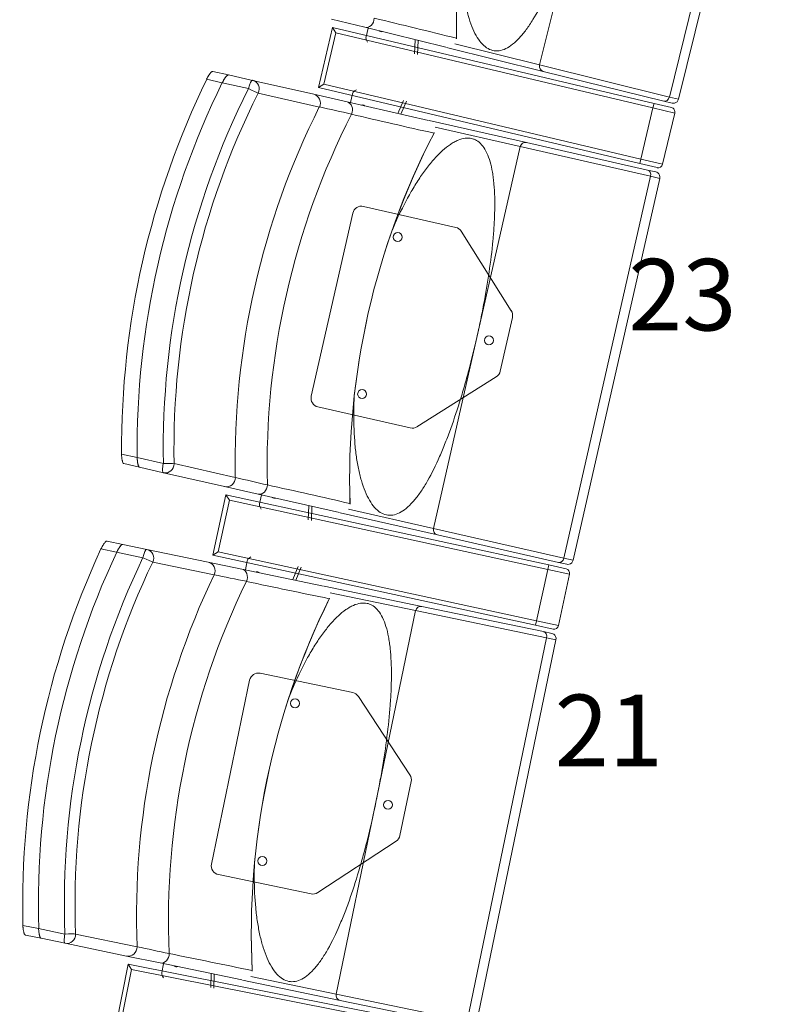
# Model space of a CAD drawing. Units: millimetres. Extents: x 11272 to 106846, y 7967 to 69090.
# Drawn here: x 17987 to 18830, y 28982 to 30084 of the extents above; entities that cross this region are included whole.
import ezdxf
from ezdxf.enums import TextEntityAlignment as Align

# ---------------------------------------------------------------- set-up
doc = ezdxf.new("R2010")
doc.units = ezdxf.units.MM
doc.linetypes.add('CACHE', pattern=[0.375, 0.25, -0.125])
doc.linetypes.add('CONTINU', pattern=[0])
doc.layers.add('025-sièges', color=173, linetype='CONTINU', lineweight=9)
doc.layers.add('027-limite', color=4, linetype='CACHE', lineweight=50)
doc.styles.add('ARIAL', font='arial.ttf')

# ---------------------------------------------------------------- blocks, each defined once
blk = doc.blocks.new('sièges TH V')
at = {"layer": '025-sièges', "color": 0}
for p, q in [((-189749.1, -49320.1), (-189854, -49745.4)), ((-189843.8, -49747.9), (-189738.9, -49322.6)), ((-189946.9, -49496.9), (-189999.4, -49709.5)), ((-190230.9, -49667.5), (-190246.9, -49734.6)), ((-190195, -49667.4), (-190232.2, -49658.2)), ((-190230.9, -49667.5), (-189871.2, -49752.7)), ((-190230.9, -49667.5), (-190227.2, -49673.5)), ((-190104.2, -49689.8), (-190195, -49667.4)), ((-190227.2, -49673.5), (-190240.8, -49730.9)), ((-189872.4, -49757.5), (-190227.2, -49673.5)), ((-190191, -49668.4), (-190193.5, -49678.2)), ((-190191.7, -49684.2), (-190192.9, -49682)), ((-190139.4, -49697.1), (-190138.5, -49681.3)), ((-190135.9, -49697.9), (-190135, -49682.2)), ((-190094.1, -49686.1), (-189999.4, -49709.5)), ((-189995.2, -49716.7), (-190103.6, -49689.9)), ((-189999.4, -49709.5), (-189854, -49745.4)), ((-190365, -49716.7), (-190347.4, -49720.7)), ((-190347.4, -49720.7), (-190320.6, -49726.8)), ((-190347.4, -49720.7), (-190320.6, -49726.8)), ((-189860.2, -49750), (-189995.2, -49716.7)), ((-190354.4, -49729.4), (-190371.9, -49725.4)), ((-190325.1, -49736), (-190354.4, -49729.4)), ((-190320.6, -49726.8), (-190252.1, -49742.3)), ((-190246.9, -49734.6), (-190240.8, -49730.9)), ((-190240.8, -49730.9), (-189886, -49815)), ((-190245.7, -49756.6), (-190314.1, -49741)), ((-190252.1, -49742.3), (-190214.8, -49750.8)), ((-189887.1, -49819.8), (-190246.9, -49734.6)), ((-190210.8, -49751.7), (-190208.5, -49741.8)), ((-190204.3, -49737.3), (-190206.4, -49738.6)), ((-190214.8, -49750.8), (-190123.6, -49771.5)), ((-190151.7, -49749.2), (-190158, -49763.7)), ((-190148.2, -49750), (-190154.5, -49764.5)), ((-189871.2, -49752.7), (-189872.4, -49757.5)), ((-189871.2, -49752.7), (-189851.8, -49757.3)), ((-189851.1, -49752.3), (-189860.2, -49750)), ((-189854, -49745.4), (-189843.8, -49747.9)), ((-189886, -49815), (-189872.4, -49757.5)), ((-189848.1, -49763.3), (-189872.4, -49757.5)), ((-189861.7, -49820.7), (-189848.1, -49763.3)), ((-190122.9, -49771.6), (-190014.1, -49796.3)), ((-190021.1, -49800.9), (-190116.2, -49779.3)), ((-190014.1, -49796.3), (-189878.5, -49827.1)), ((-190021.1, -49800.9), (-190069.6, -50014.5)), ((-189875, -49834.1), (-190021.1, -49800.9)), ((-189886, -49815), (-189887.1, -49819.8)), ((-189867.7, -49824.4), (-189887.1, -49819.8)), ((-189886, -49815), (-189861.7, -49820.7)), ((-189878.5, -49827.1), (-189869.3, -49829.2)), ((-189875, -49834.1), (-189972, -50261.2)), ((-189961.8, -50263.5), (-189864.8, -49836.4)), ((-189864.8, -49836.4), (-189875, -49834.1)), ((-190208.3, -49875.3), (-190254.8, -50080.1)), ((-190093.1, -49891.2), (-190196.4, -49867.8)), ((-190031, -49984.4), (-190086.9, -49895.6)), ((-190043.4, -50052.1), (-190029.7, -49991.9)), ((-190069.6, -50014.5), (-190118, -50228.1)), ((-190136.5, -50114.2), (-190047.8, -50058.3)), ((-190247.3, -50092.1), (-190144, -50115.5)), ((-190467.1, -50144.7), (-190449.6, -50148.7)), ((-190449.6, -50148.7), (-190420.3, -50155.3)), ((-190447.1, -50159.5), (-190464.6, -50155.5)), ((-190420.2, -50165.6), (-190447.1, -50159.5)), ((-190420.2, -50165.6), (-190447.1, -50159.5)), ((-190408.2, -50155.5), (-190339.8, -50171.1)), ((-190351.8, -50181.1), (-190420.2, -50165.6)), ((-190314.4, -50189.6), (-190351.8, -50181.1)), ((-190350.3, -50190.4), (-190365, -50257.8)), ((-190346.5, -50196.3), (-190359, -50254)), ((-190350.3, -50190.4), (-189989.1, -50268.8)), ((-190350.3, -50190.4), (-190346.5, -50196.3)), ((-189990.1, -50273.7), (-190346.5, -50196.3)), ((-190223.2, -50210.3), (-190314.4, -50189.6)), ((-190310.4, -50190.5), (-190312.6, -50200.4)), ((-190310.8, -50206.3), (-190312.1, -50204.2)), ((-190258.2, -50218.3), (-190257.7, -50202.5)), ((-190254.7, -50219.1), (-190254.2, -50203.3)), ((-190213.1, -50206.5), (-190118, -50228.1)), ((-190113.7, -50235.2), (-190222.6, -50210.5)), ((-190118, -50228.1), (-189972, -50261.2)), ((-189978.1, -50266), (-190113.7, -50235.2)), ((-190472.6, -50254.6), (-190490.2, -50250.9)), ((-190483.4, -50242.1), (-190465.8, -50245.8)), ((-190465.8, -50245.8), (-190438.8, -50251.4)), ((-190465.8, -50245.8), (-190438.8, -50251.4)), ((-190438.8, -50251.4), (-190370.1, -50265.6)), ((-190443.2, -50260.7), (-190472.6, -50254.6)), ((-190365, -50257.8), (-190359, -50254)), ((-190003.7, -50336.3), (-190365, -50257.8)), ((-190359, -50254), (-190002.7, -50331.4)), ((-190322.4, -50259.7), (-190324.4, -50261.1)), ((-189972, -50261.2), (-189961.8, -50263.5)), ((-190363.4, -50279.7), (-190432.1, -50265.5)), ((-190370.1, -50265.6), (-190332.6, -50273.4)), ((-190332.6, -50273.4), (-190241, -50292.4)), ((-190328.6, -50274.2), (-190326.5, -50264.3)), ((-190269.6, -50270.6), (-190275.6, -50285.2)), ((-190266.1, -50271.4), (-190272.1, -50285.9)), ((-189989.1, -50268.8), (-189990.1, -50273.7)), ((-189989.1, -50268.8), (-189969.5, -50273.1)), ((-189968.9, -50268.1), (-189978.1, -50266)), ((-190002.7, -50331.4), (-189990.1, -50273.7)), ((-189965.7, -50279), (-189990.1, -50273.7)), ((-189978.2, -50336.7), (-189965.7, -50279)), ((-190240.4, -50292.5), (-190131.1, -50315.2)), ((-190138, -50319.9), (-190233.5, -50300.1)), ((-190131.1, -50315.2), (-189995, -50343.4)), ((-190138, -50319.9), (-190182.5, -50534.3)), ((-189991.4, -50350.3), (-190138, -50319.9)), ((-190002.7, -50331.4), (-190003.7, -50336.3)), ((-189984.2, -50340.5), (-190003.7, -50336.3)), ((-190002.7, -50331.4), (-189978.2, -50336.7)), ((-189991.4, -50350.3), (-190080.3, -50779.2)), ((-189995, -50343.4), (-189985.7, -50345.3)), ((-189981.1, -50352.4), (-189991.4, -50350.3)), ((-190070, -50781.3), (-189981.1, -50352.4)), ((-190208.3, -50411.5), (-190312, -50390)), ((-190323.8, -50397.8), (-190366.5, -50603.4)), ((-190144.5, -50503.5), (-190202, -50415.8)), ((-190155.6, -50571.4), (-190143, -50511)), ((-190182.5, -50534.3), (-190226.9, -50748.8)), ((-190247.5, -50635.3), (-190159.9, -50577.7)), ((-190358.7, -50615.2), (-190255, -50636.7)), ((-190577.5, -50672), (-190559.9, -50675.6)), ((-190559.9, -50675.6), (-190530.5, -50681.7)), ((-190557.2, -50686.4), (-190574.8, -50682.7)), ((-190530.2, -50692), (-190557.2, -50686.4)), ((-190530.2, -50692), (-190557.2, -50686.4)), ((-190461.5, -50706.2), (-190530.2, -50692)), ((-190518.5, -50681.7), (-190449.8, -50695.9)), ((-190424, -50714), (-190461.5, -50706.2)), ((-190332.4, -50733), (-190424, -50714)), ((-190459.9, -50715.5), (-190473.3, -50783.1)), ((-190456, -50721.3), (-190467.4, -50779.2)), ((-190459.9, -50715.5), (-190097.2, -50787.1)), ((-190459.9, -50715.5), (-190456, -50721.3)), ((-190098.2, -50792), (-190456, -50721.3)), ((-190420, -50714.9), (-190422, -50724.8)), ((-190420, -50730.7), (-190421.4, -50728.6)), ((-190367.3, -50741.6), (-190367, -50725.8)), ((-190363.8, -50742.3), (-190363.5, -50726.6)), ((-190222.5, -50755.8), (-190331.8, -50733.1)), ((-190322.4, -50729), (-190226.9, -50748.8)), ((-190226.9, -50748.8), (-190080.3, -50779.2)), ((-190086.3, -50784.1), (-190222.5, -50755.8))]:
    blk.add_line(p, q, dxfattribs=at)
for centre in [(-190158, -49902.1), (-190056, -50017.6), (-190197.9, -50077.7), (-190273, -50423.6), (-190168.9, -50537.1), (-190309.6, -50599.9)]:
    blk.add_circle(centre, 5, dxfattribs=at)
for centre, radius, start, end in [((-189249.9, -49668.9), 842.4, 151.487, 180.7772), ((-192367.1, -58779.2), 9379.5, 75.96443, 76.5432), ((-190101.7, -49680.6), 9.46, 1.4254, 4.9627), ((-189849.6, -49746.4), 6, 256.1254, 281.8362), ((-189849.6, -49746.4), 6, 281.9211, 346.1353), ((-188078.7, -40159.2), 9838.9, 257.27638, 257.49089), ((-188405.4, -42104.3), 7870, 256.74576, 257.43555), ((-189852.9, -49762.1), 5, 346.6722, 76.6722), ((-189369.5, -50173.5), 842.4, 152.5609, 181.851), ((-190125.5, -49780.8), 9.46, 328.3818, 331.8682), ((-189866.5, -49819.6), 5, 256.6722, 346.6722), ((-189870.6, -49835.1), 6, 53.8654, 77.2191), ((-189870.6, -49835.1), 6, 347.2092, 53.791), ((-190198.6, -49877.5), 10, 77.2092, 167.2092), ((-190095.3, -49901), 10, 32.2092, 77.2092), ((-190039.5, -49989.7), 10, 347.2092, 32.2092), ((-190053.1, -50049.9), 10, 302.2092, 347.2092), ((-190245.1, -50082.3), 10, 167.2092, 257.2092), ((-190141.8, -50105.8), 10, 257.2092, 302.2092), ((-192496, -59618.6), 9690.5, 76.92581, 77.1436), ((-192315.3, -59340.6), 9379.5, 77.0383, 77.61707), ((-190220.9, -50201.1), 9.46, 2.4992, 6.0365), ((-189970.6, -50278), 5, 347.7461, 77.7461), ((-189967.6, -50262.2), 6, 257.1993, 282.9101), ((-189967.6, -50262.2), 6, 282.995, 347.2092), ((-188376.7, -40643.5), 9838.9, 258.35025, 258.56475), ((-188666.9, -42594.3), 7870, 257.81963, 258.50941), ((-189479.5, -50680.2), 842.4, 153.6347, 182.9249), ((-190242.8, -50301.7), 9.46, 329.4557, 332.942), ((-189983.1, -50335.6), 5, 257.7461, 347.7461), ((-189986.9, -50351.2), 6, 54.9392, 78.2929), ((-189986.9, -50351.2), 6, 348.283, 54.8649), ((-190314, -50399.8), 10, 78.283, 168.283), ((-190210.4, -50421.3), 10, 33.283, 78.283), ((-190152.8, -50509), 10, 348.283, 33.283), ((-190165.4, -50569.4), 10, 303.283, 348.283), ((-190356.7, -50605.4), 10, 168.283, 258.283), ((-190253, -50626.9), 10, 258.283, 303.283), ((-192428.5, -60182.2), 9690.5, 77.99967, 78.21747), ((-192253, -59900.9), 9379.5, 78.11216, 78.69093), ((-190330.3, -50723.8), 9.46, 3.5731, 7.1104)]:
    blk.add_arc(centre, radius, start, end, dxfattribs=at)
for centre, major_axis, ratio, start_param, end_param in [((-189296.8, -49657.3), (-196.1, -794.6), 0.970296, 4.449815, 4.974963), ((-190192.6, -49657.7), (2.4, 9.71), 0.817885, 3.141591, 4.950544), ((-190188.9, -49679.3), (-1.2, -4.85), 0.93358, 4.712389, 5.514004), ((-190176.5, -49668.1), (1.02, 4.13), 0.93358, 2.651635, 3.63155), ((-190173.1, -49668.9), (1.02, 4.13), 0.93358, 2.651635, 2.67303), ((-189993.8, -49710.9), (1.44, 5.83), 0.961817, 1.570796, 3.14159), ((-189575, -50126.8), (203.2, 895.2), 0.970296, 1.334396, 1.807197), ((-189575, -50126.8), (199.3, 877.7), 0.970296, 1.329575, 1.812018), ((-189575, -50126.8), (-199.3, -877.7), 0.970296, 4.471168, 4.95361), ((-190322.8, -49736.5), (2.21, 9.75), 0.241922, 0, 1.570796), ((-190322.8, -49736.5), (2.21, 9.75), 0.970296, 4.462675, 6.283185), ((-189575, -50126.8), (-192.6, -848.4), 0.970296, 4.462675, 4.962103), ((-189572.7, -50127.3), (190.4, 838.7), 0.970296, 1.321083, 1.82051), ((-190322.8, -49736.5), (-8.93, 4.49), 0.059785, 1.333744, 2.90454), ((-190254.3, -49752.1), (2.21, 9.75), 0.970296, 4.462675, 6.283185), ((-190204, -49742.9), (1.11, 4.88), 0.93358, 0.769182, 1.570796), ((-190217, -49760.5), (-2.21, -9.75), 0.817885, 1.332641, 3.141591), ((-190198, -49758.5), (-0.94, -4.14), 0.93358, 2.651635, 3.604556), ((-190194.5, -49759.3), (-0.94, -4.14), 0.93358, 3.610156, 3.63155), ((-189858.8, -49744.2), (1.44, 5.83), 0.818609, 3.141595, 4.712389), ((-189504.3, -50142.8), (190.4, 838.7), 0.970296, 1.321083, 1.82051), ((-189483.8, -50147.5), (186.9, 823.3), 0.970296, 1.31619, 1.825402), ((-189416.6, -50162.7), (-181.2, -798.1), 0.970296, 4.449815, 4.974963), ((-190015.4, -49802.2), (1.33, 5.85), 0.961817, 0.000004, 1.570796), ((-189879.8, -49833), (1.33, 5.85), 0.818609, 4.712389, 6.283183), ((-190418, -50155.9), (2.21, 9.75), 0.241922, 1.570796, 3.141593), ((-190418, -50155.9), (-10, -0.19), 0.059785, 3.378645, 4.949441), ((-190418, -50155.9), (-2.21, -9.75), 0.970296, 0, 1.82051), ((-190349.5, -50171.4), (2.21, 9.75), 0.970296, 3.141591, 4.962103), ((-190312.2, -50179.9), (2.21, 9.75), 0.817885, 3.141593, 4.950544), ((-190295.9, -50190), (0.94, 4.14), 0.93358, 2.651635, 3.63155), ((-190292.4, -50190.8), (0.94, 4.14), 0.93358, 2.651635, 2.67303), ((-190308.1, -50201.4), (-1.11, -4.88), 0.93358, 4.712389, 5.514004), ((-190112.4, -50229.3), (1.33, 5.85), 0.961817, 1.570796, 3.141593), ((-189685.9, -50637.3), (186.4, 898.9), 0.970296, 1.334396, 1.807197), ((-190440.8, -50261.2), (2.03, 9.79), 0.241922, 0.000002, 1.570796), ((-190440.8, -50261.2), (2.03, 9.79), 0.970296, 4.462675, 6.283185), ((-189685.9, -50637.3), (182.8, 881.2), 0.970296, 1.329575, 1.812018), ((-189685.9, -50637.3), (-182.8, -881.2), 0.970296, 4.471168, 4.95361), ((-189685.9, -50637.3), (-176.7, -851.9), 0.970296, 4.462675, 4.962103), ((-190440.8, -50261.2), (-9.02, 4.32), 0.059785, 1.333744, 2.90454), ((-190322, -50265.3), (1.02, 4.9), 0.93358, 0.769182, 1.570796), ((-189976.8, -50260.1), (1.33, 5.85), 0.818609, 3.141596, 4.712389), ((-189683.6, -50637.8), (174.6, 842.1), 0.970296, 1.321083, 1.82051), ((-190372.1, -50275.4), (2.03, 9.79), 0.970296, 4.462675, 6.283185), ((-190334.6, -50283.2), (-2.03, -9.79), 0.817885, 1.332641, 3.141594), ((-189614.9, -50652), (174.6, 842.1), 0.970296, 1.321083, 1.82051), ((-190315.6, -50280.7), (-0.86, -4.16), 0.93358, 2.651635, 3.604556), ((-190312.1, -50281.5), (-0.86, -4.16), 0.93358, 3.610156, 3.63155), ((-189594.3, -50656.3), (171.5, 826.7), 0.970296, 1.31619, 1.825402), ((-189526.8, -50670.3), (-166.2, -801.4), 0.970296, 4.449815, 4.974963), ((-190132.3, -50321.1), (1.22, 5.87), 0.961817, 0, 1.570796), ((-189996.2, -50349.3), (1.22, 5.87), 0.818609, 4.712389, 6.283181), ((-190528.2, -50682.2), (2.03, 9.79), 0.241922, 1.570796, 3.141595), ((-190528.2, -50682.2), (-9.99, -0.38), 0.059785, 3.378645, 4.949441), ((-190528.2, -50682.2), (-2.03, -9.79), 0.970296, 0.000003, 1.82051), ((-190459.5, -50696.5), (2.03, 9.79), 0.970296, 3.141595, 4.962103), ((-190422, -50704.2), (2.03, 9.79), 0.817885, 3.141595, 4.950544), ((-190417.5, -50725.7), (-1.02, -4.9), 0.93358, 4.712389, 5.514004), ((-190405.5, -50714), (0.86, 4.16), 0.93358, 2.651635, 3.63155), ((-190402, -50714.8), (0.86, 4.16), 0.93358, 2.651635, 2.67303), ((-190221.3, -50749.9), (1.22, 5.87), 0.961817, 1.570796, 3.141595)]:
    blk.add_ellipse(centre, major_axis=major_axis, ratio=ratio, start_param=start_param, end_param=end_param, dxfattribs=at)
for points, knots in [([(-190085.4, -49560.2), (-190085.7, -49565.5), (-190086, -49570.7), (-190086.5, -49587.5), (-190086.4, -49598.8), (-190085.5, -49615.2), (-190085, -49620.6), (-190083.8, -49630.9), (-190083, -49635.9), (-190081.3, -49645.4), (-190080.3, -49649.9), (-190077.9, -49658.6), (-190076.6, -49662.7), (-190072.2, -49673.9), (-190068.8, -49680), (-190062.9, -49686.9), (-190060.8, -49688.8), (-190056.5, -49691.7), (-190054.2, -49692.7), (-190050.7, -49693.6), (-190049.5, -49693.7), (-190047.1, -49693.9), (-190045.9, -49693.8), (-190042.2, -49693.3), (-190039.7, -49692.5), (-190034.6, -49690.1), (-190032.1, -49688.5), (-190026.9, -49684.4), (-190024.3, -49682), (-190019.3, -49676.5), (-190016.7, -49673.4), (-190011.7, -49666.6), (-190009.2, -49662.8), (-190001.9, -49651), (-189997.2, -49642.2), (-189990.4, -49627.9), (-189988.2, -49622.9), (-189983.8, -49612.7), (-189981.6, -49607.4), (-189975.3, -49591.2), (-189971.3, -49580), (-189965.6, -49562.8), (-189963.7, -49556.9), (-189960.1, -49545.1), (-189958.3, -49539.1), (-189953.1, -49521.1), (-189949.9, -49509), (-189946.9, -49496.9)], [0, 0, 0, 0, 0.032569, 0.032569, 0.106986, 0.106986, 0.144195, 0.144195, 0.181404, 0.181404, 0.218613, 0.218613, 0.255822, 0.255822, 0.33024, 0.33024, 0.367449, 0.367449, 0.404658, 0.404658, 0.423262, 0.423262, 0.441867, 0.441867, 0.479075, 0.479075, 0.516284, 0.516284, 0.553493, 0.553493, 0.590702, 0.590702, 0.627911, 0.627911, 0.702329, 0.702329, 0.739538, 0.739538, 0.776747, 0.776747, 0.851164, 0.851164, 0.888373, 0.888373, 0.925582, 0.925582, 1, 1, 1, 1]), ([(-190371.9, -49725.4), (-190371.6, -49724.8), (-190371.3, -49724.2), (-190370.9, -49723.3), (-190370.7, -49723), (-190370.4, -49722.5), (-190370.2, -49722.2), (-190369.7, -49721.4), (-190369.4, -49720.9), (-190368.9, -49720.2), (-190368.7, -49719.9), (-190368.4, -49719.5), (-190368.2, -49719.3), (-190367.7, -49718.6), (-190367.4, -49718.3), (-190367, -49717.8), (-190366.8, -49717.7), (-190366.6, -49717.4), (-190366.4, -49717.3), (-190366, -49717), (-190365.8, -49716.9), (-190365.4, -49716.7), (-190365.2, -49716.7), (-190365, -49716.7)], [0, 0, 0, 0, 0.125, 0.125, 0.1875, 0.1875, 0.25, 0.25, 0.375, 0.375, 0.4375, 0.4375, 0.5, 0.5, 0.625, 0.625, 0.6875, 0.6875, 0.75, 0.75, 0.875, 0.875, 1, 1, 1, 1]), ([(-190354.4, -49729.4), (-190354.1, -49728.8), (-190353.8, -49728.2), (-190353.3, -49727.3), (-190353.1, -49727), (-190352.8, -49726.5), (-190352.7, -49726.2), (-190352.2, -49725.4), (-190351.8, -49724.9), (-190351.3, -49724.1), (-190351.2, -49723.9), (-190350.8, -49723.5), (-190350.7, -49723.2), (-190350.2, -49722.6), (-190349.9, -49722.3), (-190349.4, -49721.8), (-190349.3, -49721.7), (-190349, -49721.4), (-190348.8, -49721.3), (-190348.4, -49721), (-190348.2, -49720.8), (-190347.8, -49720.7), (-190347.6, -49720.6), (-190347.4, -49720.7)], [0, 0, 0, 0, 0.125, 0.125, 0.1875, 0.1875, 0.25, 0.25, 0.375, 0.375, 0.4375, 0.4375, 0.5, 0.5, 0.625, 0.625, 0.6875, 0.6875, 0.75, 0.75, 0.875, 0.875, 1, 1, 1, 1]), ([(-190347.4, -49720.7), (-190347.6, -49720.6), (-190347.8, -49720.7), (-190348.1, -49720.8), (-190348.2, -49720.9), (-190348.4, -49721), (-190348.6, -49721.1), (-190349, -49721.4), (-190349.3, -49721.7), (-190349.7, -49722.1), (-190349.9, -49722.3), (-190350.2, -49722.6), (-190350.3, -49722.8), (-190350.8, -49723.4), (-190351.1, -49723.9), (-190351.8, -49724.9), (-190352.2, -49725.4), (-190352.6, -49726.2), (-190352.8, -49726.4), (-190353.1, -49727), (-190353.3, -49727.3), (-190353.8, -49728.2), (-190354.1, -49728.8), (-190354.4, -49729.4)], [0, 0, 0, 0, 0.125, 0.125, 0.1875, 0.1875, 0.25, 0.25, 0.375, 0.375, 0.4375, 0.4375, 0.5, 0.5, 0.625, 0.625, 0.75, 0.75, 0.8125, 0.8125, 0.875, 0.875, 1, 1, 1, 1]), ([(-190069.6, -50014.5), (-190068.2, -50008.4), (-190066.8, -50002.3), (-190064.3, -49990), (-190063.1, -49983.8), (-190059.6, -49965.3), (-190057.5, -49953.2), (-190054.1, -49929.4), (-190052.6, -49917.7), (-190051, -49900.4), (-190050.6, -49894.7), (-190049.9, -49883.5), (-190049.7, -49878.1), (-190049.3, -49862.1), (-190049.5, -49852.1), (-190050.6, -49840.5), (-190050.8, -49838.2), (-190051.4, -49833.8), (-190051.7, -49831.7), (-190052.8, -49825.4), (-190053.6, -49821.5), (-190055.7, -49814.4), (-190056.9, -49811), (-190059.7, -49805.1), (-190061.2, -49802.5), (-190064.6, -49798.1), (-190066.5, -49796.3), (-190069.5, -49794.2), (-190070.6, -49793.5), (-190072.8, -49792.6), (-190073.9, -49792.2), (-190079.8, -49790.8), (-190085, -49791.4), (-190092, -49794.3), (-190093.4, -49795), (-190096.3, -49796.6), (-190097.7, -49797.4), (-190102.1, -49800.4), (-190105, -49802.7), (-190111, -49808), (-190114, -49811.1), (-190120, -49817.7), (-190122.9, -49821.4), (-190128.8, -49829.1), (-190131.7, -49833.2), (-190137.4, -49841.9), (-190140.2, -49846.5), (-190148.4, -49860.7), (-190153.6, -49870.8), (-190160.7, -49886), (-190162.8, -49890.8), (-190164.8, -49895.6)], [0, 0, 0, 0, 0.037216, 0.037216, 0.074431, 0.074431, 0.148862, 0.148862, 0.223294, 0.223294, 0.260509, 0.260509, 0.297725, 0.297725, 0.372156, 0.372156, 0.390764, 0.390764, 0.409372, 0.409372, 0.446587, 0.446587, 0.483803, 0.483803, 0.521018, 0.521018, 0.558234, 0.558234, 0.576842, 0.576842, 0.59545, 0.59545, 0.669881, 0.669881, 0.688489, 0.688489, 0.707096, 0.707096, 0.744312, 0.744312, 0.781528, 0.781528, 0.818743, 0.818743, 0.855959, 0.855959, 0.893175, 0.893175, 0.967606, 0.967606, 1, 1, 1, 1]), ([(-190206.8, -50080.4), (-190207, -50085.7), (-190207.2, -50090.9), (-190207.4, -50107.7), (-190207.1, -50119), (-190205.8, -50135.4), (-190205.3, -50140.8), (-190203.9, -50151.1), (-190203, -50156.1), (-190201.1, -50165.5), (-190200, -50170), (-190197.5, -50178.6), (-190196.1, -50182.7), (-190191.5, -50193.8), (-190188, -50199.9), (-190181.9, -50206.7), (-190179.8, -50208.6), (-190175.4, -50211.4), (-190173.2, -50212.3), (-190169.6, -50213.1), (-190168.4, -50213.3), (-190166, -50213.3), (-190164.8, -50213.3), (-190161.1, -50212.7), (-190158.6, -50211.8), (-190153.6, -50209.3), (-190151.1, -50207.7), (-190146, -50203.5), (-190143.5, -50201), (-190138.5, -50195.4), (-190136.1, -50192.3), (-190131.2, -50185.4), (-190128.7, -50181.6), (-190121.6, -50169.6), (-190117.1, -50160.7), (-190110.6, -50146.3), (-190108.5, -50141.3), (-190104.3, -50131), (-190102.2, -50125.6), (-190096.2, -50109.3), (-190092.4, -50098.1), (-190087, -50080.8), (-190085.2, -50074.9), (-190081.8, -50063), (-190080.1, -50056.9), (-190075.3, -50038.8), (-190072.3, -50026.7), (-190069.6, -50014.5)], [0, 0, 0, 0, 0.032569, 0.032569, 0.106986, 0.106986, 0.144195, 0.144195, 0.181404, 0.181404, 0.218613, 0.218613, 0.255822, 0.255822, 0.33024, 0.33024, 0.367449, 0.367449, 0.404658, 0.404658, 0.423262, 0.423262, 0.441867, 0.441867, 0.479075, 0.479075, 0.516284, 0.516284, 0.553493, 0.553493, 0.590702, 0.590702, 0.627911, 0.627911, 0.702329, 0.702329, 0.739538, 0.739538, 0.776747, 0.776747, 0.851164, 0.851164, 0.888373, 0.888373, 0.925582, 0.925582, 1, 1, 1, 1]), ([(-190464.6, -50155.5), (-190464.8, -50155.5), (-190464.9, -50155.4), (-190465.2, -50155.1), (-190465.3, -50155), (-190465.4, -50154.8), (-190465.5, -50154.7), (-190465.7, -50154.2), (-190465.9, -50153.9), (-190466.1, -50153.2), (-190466.1, -50153), (-190466.2, -50152.6), (-190466.3, -50152.3), (-190466.5, -50151.6), (-190466.6, -50151), (-190466.8, -50149.9), (-190466.8, -50149.3), (-190466.9, -50148.3), (-190467, -50148), (-190467, -50147.4), (-190467, -50147), (-190467.1, -50146), (-190467.1, -50145.4), (-190467.1, -50144.7)], [0, 0, 0, 0, 0.125, 0.125, 0.1875, 0.1875, 0.25, 0.25, 0.375, 0.375, 0.4375, 0.4375, 0.5, 0.5, 0.625, 0.625, 0.75, 0.75, 0.8125, 0.8125, 0.875, 0.875, 1, 1, 1, 1]), ([(-190447.1, -50159.5), (-190447.2, -50159.5), (-190447.4, -50159.4), (-190447.6, -50159.1), (-190447.7, -50159), (-190447.8, -50158.8), (-190447.9, -50158.6), (-190448.1, -50158.2), (-190448.3, -50157.8), (-190448.5, -50157.2), (-190448.6, -50157), (-190448.7, -50156.6), (-190448.7, -50156.3), (-190448.9, -50155.6), (-190449, -50155), (-190449.2, -50153.9), (-190449.3, -50153.2), (-190449.4, -50152.3), (-190449.4, -50152), (-190449.5, -50151.3), (-190449.5, -50151), (-190449.6, -50150), (-190449.6, -50149.4), (-190449.6, -50148.7)], [0, 0, 0, 0, 0.125, 0.125, 0.1875, 0.1875, 0.25, 0.25, 0.375, 0.375, 0.4375, 0.4375, 0.5, 0.5, 0.625, 0.625, 0.75, 0.75, 0.8125, 0.8125, 0.875, 0.875, 1, 1, 1, 1]), ([(-190449.6, -50148.7), (-190449.6, -50149.4), (-190449.6, -50150), (-190449.5, -50151), (-190449.5, -50151.3), (-190449.4, -50152), (-190449.4, -50152.3), (-190449.3, -50153.2), (-190449.2, -50153.8), (-190449.1, -50154.7), (-190449, -50155), (-190448.9, -50155.5), (-190448.9, -50155.8), (-190448.7, -50156.6), (-190448.6, -50157), (-190448.4, -50157.6), (-190448.3, -50157.8), (-190448.1, -50158.2), (-190448.1, -50158.3), (-190447.8, -50158.8), (-190447.7, -50159), (-190447.4, -50159.4), (-190447.2, -50159.5), (-190447.1, -50159.5)], [0, 0, 0, 0, 0.125, 0.125, 0.1875, 0.1875, 0.25, 0.25, 0.375, 0.375, 0.4375, 0.4375, 0.5, 0.5, 0.625, 0.625, 0.6875, 0.6875, 0.75, 0.75, 0.875, 0.875, 1, 1, 1, 1]), ([(-190490.2, -50250.9), (-190489.9, -50250.3), (-190489.6, -50249.7), (-190489.2, -50248.9), (-190489, -50248.6), (-190488.7, -50248), (-190488.5, -50247.7), (-190488, -50246.9), (-190487.7, -50246.4), (-190487.2, -50245.7), (-190487.1, -50245.4), (-190486.8, -50245), (-190486.6, -50244.7), (-190486.1, -50244.1), (-190485.8, -50243.8), (-190485.4, -50243.3), (-190485.2, -50243.1), (-190485, -50242.9), (-190484.8, -50242.8), (-190484.5, -50242.4), (-190484.2, -50242.3), (-190483.8, -50242.1), (-190483.6, -50242.1), (-190483.4, -50242.1)], [0, 0, 0, 0, 0.125, 0.125, 0.1875, 0.1875, 0.25, 0.25, 0.375, 0.375, 0.4375, 0.4375, 0.5, 0.5, 0.625, 0.625, 0.6875, 0.6875, 0.75, 0.75, 0.875, 0.875, 1, 1, 1, 1]), ([(-190472.6, -50254.6), (-190472.3, -50254), (-190472, -50253.4), (-190471.5, -50252.5), (-190471.4, -50252.2), (-190471.1, -50251.7), (-190470.9, -50251.4), (-190470.4, -50250.6), (-190470.1, -50250), (-190469.6, -50249.3), (-190469.5, -50249.1), (-190469.1, -50248.6), (-190469, -50248.4), (-190468.5, -50247.8), (-190468.2, -50247.4), (-190467.8, -50247), (-190467.6, -50246.8), (-190467.3, -50246.5), (-190467.2, -50246.4), (-190466.8, -50246.1), (-190466.6, -50246), (-190466.1, -50245.8), (-190466, -50245.7), (-190465.8, -50245.8)], [0, 0, 0, 0, 0.125, 0.125, 0.1875, 0.1875, 0.25, 0.25, 0.375, 0.375, 0.4375, 0.4375, 0.5, 0.5, 0.625, 0.625, 0.6875, 0.6875, 0.75, 0.75, 0.875, 0.875, 1, 1, 1, 1]), ([(-190465.8, -50245.8), (-190466, -50245.7), (-190466.1, -50245.8), (-190466.5, -50245.9), (-190466.6, -50246), (-190466.8, -50246.1), (-190466.9, -50246.2), (-190467.3, -50246.5), (-190467.6, -50246.8), (-190468, -50247.3), (-190468.2, -50247.4), (-190468.5, -50247.8), (-190468.7, -50248), (-190469.1, -50248.6), (-190469.4, -50249.1), (-190470.1, -50250), (-190470.4, -50250.6), (-190470.9, -50251.4), (-190471.1, -50251.6), (-190471.4, -50252.2), (-190471.5, -50252.5), (-190472, -50253.4), (-190472.3, -50254), (-190472.6, -50254.6)], [0, 0, 0, 0, 0.125, 0.125, 0.1875, 0.1875, 0.25, 0.25, 0.375, 0.375, 0.4375, 0.4375, 0.5, 0.5, 0.625, 0.625, 0.75, 0.75, 0.8125, 0.8125, 0.875, 0.875, 1, 1, 1, 1]), ([(-190182.5, -50534.3), (-190181.2, -50528.2), (-190180, -50522), (-190177.7, -50509.7), (-190176.5, -50503.5), (-190173.4, -50485), (-190171.6, -50472.8), (-190168.6, -50448.9), (-190167.4, -50437.2), (-190166.1, -50419.9), (-190165.7, -50414.2), (-190165.3, -50403), (-190165.1, -50397.6), (-190165.1, -50381.6), (-190165.5, -50371.6), (-190166.7, -50360), (-190167, -50357.7), (-190167.7, -50353.3), (-190168, -50351.2), (-190169.2, -50345), (-190170.1, -50341.1), (-190172.3, -50334), (-190173.6, -50330.7), (-190176.5, -50324.8), (-190178.1, -50322.2), (-190181.6, -50317.9), (-190183.5, -50316.1), (-190186.6, -50314), (-190187.6, -50313.4), (-190189.9, -50312.5), (-190191, -50312.1), (-190196.9, -50310.8), (-190202.1, -50311.6), (-190209, -50314.6), (-190210.4, -50315.3), (-190213.3, -50316.9), (-190214.7, -50317.8), (-190219, -50320.8), (-190221.9, -50323.2), (-190227.7, -50328.7), (-190230.7, -50331.8), (-190236.5, -50338.6), (-190239.4, -50342.2), (-190245.1, -50350.1), (-190248, -50354.2), (-190253.5, -50363.1), (-190256.3, -50367.7), (-190264.2, -50382), (-190269.2, -50392.2), (-190276, -50407.6), (-190278, -50412.4), (-190279.9, -50417.3)], [0, 0, 0, 0, 0.037216, 0.037216, 0.074431, 0.074431, 0.148862, 0.148862, 0.223294, 0.223294, 0.260509, 0.260509, 0.297725, 0.297725, 0.372156, 0.372156, 0.390764, 0.390764, 0.409372, 0.409372, 0.446587, 0.446587, 0.483803, 0.483803, 0.521018, 0.521018, 0.558234, 0.558234, 0.576842, 0.576842, 0.59545, 0.59545, 0.669881, 0.669881, 0.688489, 0.688489, 0.707096, 0.707096, 0.744312, 0.744312, 0.781528, 0.781528, 0.818743, 0.818743, 0.855959, 0.855959, 0.893175, 0.893175, 0.967606, 0.967606, 1, 1, 1, 1]), ([(-190318.4, -50602.8), (-190318.6, -50608.1), (-190318.7, -50613.3), (-190318.6, -50630.1), (-190318, -50641.4), (-190316.5, -50657.8), (-190315.8, -50663.2), (-190314.2, -50673.4), (-190313.3, -50678.4), (-190311.2, -50687.8), (-190310, -50692.3), (-190307.3, -50700.8), (-190305.8, -50704.9), (-190301.1, -50715.9), (-190297.4, -50721.9), (-190291.2, -50728.6), (-190289.1, -50730.4), (-190284.6, -50733.2), (-190282.3, -50734.1), (-190278.8, -50734.8), (-190277.6, -50734.9), (-190275.2, -50734.9), (-190274, -50734.8), (-190270.3, -50734.2), (-190267.8, -50733.3), (-190262.8, -50730.7), (-190260.4, -50729), (-190255.4, -50724.7), (-190252.9, -50722.2), (-190248, -50716.5), (-190245.6, -50713.3), (-190240.9, -50706.3), (-190238.5, -50702.5), (-190231.6, -50690.4), (-190227.3, -50681.4), (-190221, -50666.9), (-190219, -50661.9), (-190215, -50651.5), (-190213, -50646.1), (-190207.3, -50629.7), (-190203.7, -50618.4), (-190198.7, -50600.9), (-190197, -50595), (-190193.8, -50583), (-190192.2, -50577), (-190187.8, -50558.8), (-190185, -50546.6), (-190182.5, -50534.3)], [0, 0, 0, 0, 0.032569, 0.032569, 0.106986, 0.106986, 0.144195, 0.144195, 0.181404, 0.181404, 0.218613, 0.218613, 0.255822, 0.255822, 0.33024, 0.33024, 0.367449, 0.367449, 0.404658, 0.404658, 0.423262, 0.423262, 0.441867, 0.441867, 0.479075, 0.479075, 0.516284, 0.516284, 0.553493, 0.553493, 0.590702, 0.590702, 0.627911, 0.627911, 0.702329, 0.702329, 0.739538, 0.739538, 0.776747, 0.776747, 0.851164, 0.851164, 0.888373, 0.888373, 0.925582, 0.925582, 1, 1, 1, 1]), ([(-190574.8, -50682.7), (-190575, -50682.7), (-190575.1, -50682.6), (-190575.4, -50682.4), (-190575.5, -50682.3), (-190575.6, -50682), (-190575.7, -50681.9), (-190575.9, -50681.5), (-190576.1, -50681.1), (-190576.3, -50680.5), (-190576.4, -50680.3), (-190576.5, -50679.8), (-190576.6, -50679.6), (-190576.7, -50678.8), (-190576.9, -50678.3), (-190577.1, -50677.1), (-190577.2, -50676.5), (-190577.3, -50675.6), (-190577.3, -50675.3), (-190577.4, -50674.6), (-190577.4, -50674.3), (-190577.5, -50673.3), (-190577.5, -50672.6), (-190577.5, -50672)], [0, 0, 0, 0, 0.125, 0.125, 0.1875, 0.1875, 0.25, 0.25, 0.375, 0.375, 0.4375, 0.4375, 0.5, 0.5, 0.625, 0.625, 0.75, 0.75, 0.8125, 0.8125, 0.875, 0.875, 1, 1, 1, 1]), ([(-190557.2, -50686.4), (-190557.3, -50686.4), (-190557.5, -50686.3), (-190557.7, -50686), (-190557.8, -50685.9), (-190558, -50685.7), (-190558.1, -50685.6), (-190558.3, -50685.1), (-190558.4, -50684.8), (-190558.6, -50684.1), (-190558.7, -50683.9), (-190558.9, -50683.5), (-190558.9, -50683.2), (-190559.1, -50682.5), (-190559.2, -50681.9), (-190559.4, -50680.8), (-190559.5, -50680.2), (-190559.6, -50679.2), (-190559.7, -50678.9), (-190559.7, -50678.3), (-190559.8, -50677.9), (-190559.9, -50677), (-190559.9, -50676.3), (-190559.9, -50675.6)], [0, 0, 0, 0, 0.125, 0.125, 0.1875, 0.1875, 0.25, 0.25, 0.375, 0.375, 0.4375, 0.4375, 0.5, 0.5, 0.625, 0.625, 0.75, 0.75, 0.8125, 0.8125, 0.875, 0.875, 1, 1, 1, 1]), ([(-190559.9, -50675.6), (-190559.9, -50676.3), (-190559.9, -50677), (-190559.8, -50677.9), (-190559.8, -50678.3), (-190559.7, -50678.9), (-190559.6, -50679.2), (-190559.5, -50680.2), (-190559.4, -50680.8), (-190559.3, -50681.6), (-190559.2, -50681.9), (-190559.1, -50682.5), (-190559, -50682.7), (-190558.9, -50683.5), (-190558.7, -50683.9), (-190558.5, -50684.5), (-190558.4, -50684.7), (-190558.3, -50685.1), (-190558.2, -50685.3), (-190558, -50685.7), (-190557.8, -50685.9), (-190557.5, -50686.3), (-190557.3, -50686.4), (-190557.2, -50686.4)], [0, 0, 0, 0, 0.125, 0.125, 0.1875, 0.1875, 0.25, 0.25, 0.375, 0.375, 0.4375, 0.4375, 0.5, 0.5, 0.625, 0.625, 0.6875, 0.6875, 0.75, 0.75, 0.875, 0.875, 1, 1, 1, 1])]:
    blk.add_open_spline(points, degree=3, knots=knots, dxfattribs=at)
at = {"layer": '025-sièges', "color": 0, "style": 'ARIAL'}
for s, p in [('23', (-189900.1, -49926.5)), ('21', (-189982.5, -50413.9))]:
    blk.add_text(s, height=80, dxfattribs=at).set_placement(p, align=Align.TOP_LEFT)

msp = doc.modelspace()

# ---------------------------------------------------------------- block references
at = {"layer": '027-limite', "color": 8}
msp.add_blockref('sièges TH V', (208568.6, 79742.5), dxfattribs=at)

doc.saveas('drawing.dxf')
